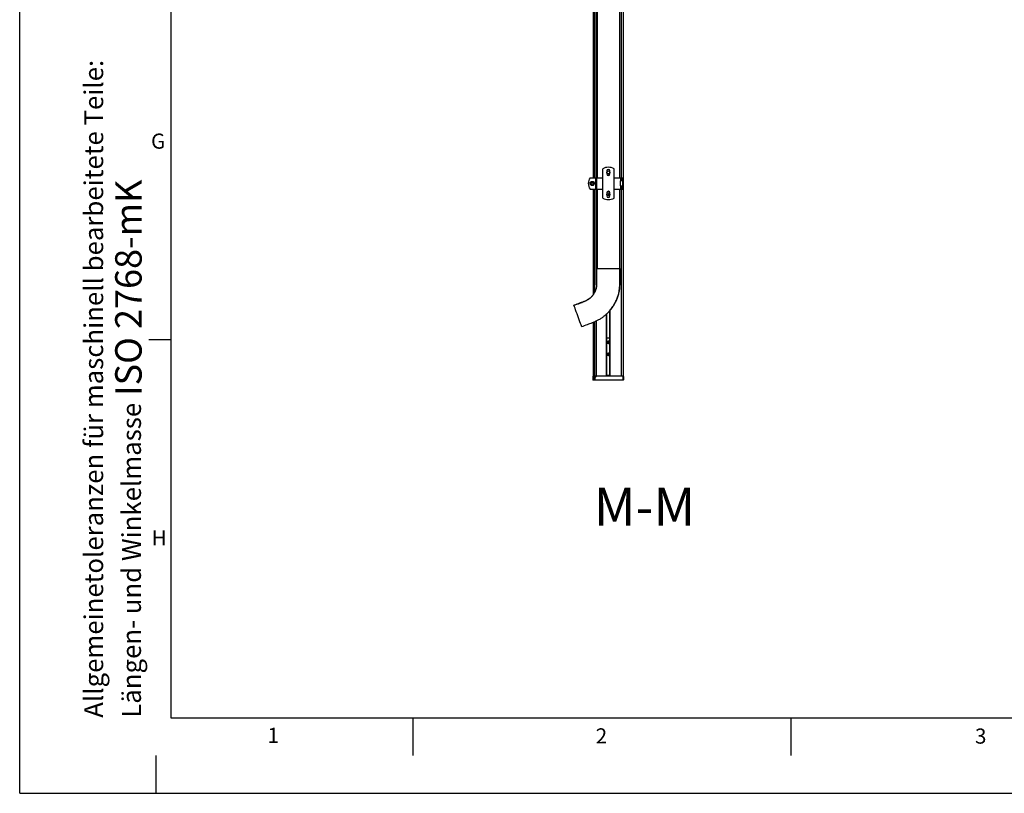
# Model space of a CAD drawing. Extents: x 0 to 11880, y 0 to 8400.
# Drawn here: x 0 to 2605, y 0 to 2046 of the extents above; entities that cross this region are included whole.
import ezdxf

# ---------------------------------------------------------------- set-up
doc = ezdxf.new("R2010")
doc.units = 0
doc.header["$LTSCALE"] = 20
doc.layers.get('0').update_dxf_attribs({"linetype": 'CONTINUOUS'})
for name, color, linetype in [('LINIEN-DÜNN', 7, 'CONTINUOUS'), ('LINIEN-NORMAL', 7, 'CONTINUOUS'), ('VORLAGE_TEXT', 7, 'CONTINUOUS'), ('ZEICHNUNGSKOPF', 7, 'CONTINUOUS')]:
    doc.layers.add(name, color=color, linetype=linetype)
doc.styles.add('SLDTEXTSTYLE0', font='TXT', dxfattribs={"width": 0.605})

# ---------------------------------------------------------------- blocks, each defined once
blk = doc.blocks.new('SW_NOTE_0')
at = {"color": 0, "linetype": 'CONTINUOUS', "char_height": 50, "attachment_point": 1, "rotation": 90, "style": 'SLDTEXTSTYLE0'}
for s, insert in [('Allgemeinetoleranzen für maschinell bearbeitete Teile:', (-64.5, 0)), ('Längen- und Winkelmasse', (35.5, 0))]:
    blk.add_mtext(s, dxfattribs=dict(at, insert=insert))
blk = doc.blocks.new('SW_HATCH_0')
at = {"color": 0, "linetype": 'CONTINUOUS'}
for p, q in [((449.9, 2335.8), (440, 2325.9)), ((231.8, 2297.3), (222, 2287.4)), ((331, 2306.7), (340.9, 2316.5)), ((113, 2268.2), (122.8, 2278.1)), ((13.8, 2258.9), (3.9, 2249)), ((-204.3, 2220.4), (-214.1, 2210.5)), ((-105.1, 2229.8), (-95.2, 2239.6)), ((-229.8, 2194.9), (-231.3, 2193.4)), ((-228.8, 2195.8), (-229.4, 2195.3)), ((14.7, 2170), (12.5, 2167.8)), ((-282.8, 2141.9), (-284.8, 2139.9)), ((-194.8, 2140.1), (-198.9, 2135.9)), ((-16.8, 2138.5), (-17.4, 2137.8)), ((-12.3, 2143), (-14.5, 2140.8)), ((-6.2, 2149), (-8.4, 2146.8)), ((74.3, 2139.8), (71.9, 2137.3)), ((77.5, 2143), (75.1, 2140.6)), ((-14.9, 2050.5), (-18.4, 2047)), ((34.6, 483.6), (28.9, 478)), ((0, 0), (-4.4, -4.4))]:
    blk.add_line(p, q, dxfattribs=at)

msp = doc.modelspace()

# ---------------------------------------------------------------- linework, layer by layer
at = {"color": 7, "linetype": 'CONTINUOUS'}
for p, q in [((1597.399, 1102.887), (1597.399, 3102.887)), ((1517.399, 2797.887), (1517.399, 1627.887)), ((1521.296, 1627.887), (1521.296, 2797.887)), ((1526.247, 1627.887), (1526.247, 2797.887)), ((1527.399, 2797.887), (1527.399, 1627.887)), ((1587.399, 1627.887), (1587.399, 2797.887)), ((1592.399, 1627.887), (1592.399, 2797.887)), ((1542.4, 1574.207), (1542.4, 1651.568)), ((1553.149, 1645.887), (1553.149, 1637.887)), ((1561.649, 1637.887), (1561.649, 1645.887)), ((1572.4, 1574.207), (1572.4, 1651.568)), ((1509.236, 1627.887), (1523.769, 1627.887)), ((1523.769, 1627.887), (1525.747, 1627.887)), ((1523.769, 1627.887), (1523.769, 1597.887)), ((1525.747, 1627.887), (1542.4, 1627.887)), ((1525.747, 1627.887), (1525.747, 1597.887)), ((1572.4, 1627.887), (1589.399, 1627.887)), ((1589.399, 1619.637), (1588.993, 1619.637)), ((1588.993, 1619.637), (1588.993, 1606.137)), ((1589.1, 1619.637), (1589.1, 1619.337)), ((1589.1, 1619.337), (1590.237, 1619.337)), ((1589.399, 1627.887), (1589.399, 1619.637)), ((1589.399, 1627.887), (1592.649, 1627.887)), ((1592.649, 1619.637), (1589.399, 1619.637)), ((1589.806, 1619.337), (1589.806, 1619.637)), ((1590.237, 1619.337), (1590.237, 1619.637)), ((1592.649, 1627.887), (1596.899, 1627.887)), ((1592.649, 1627.887), (1592.649, 1619.637)), ((1596.899, 1619.637), (1592.649, 1619.637)), ((1594.417, 1619.637), (1594.417, 1606.137)), ((1595.124, 1619.637), (1595.124, 1606.137)), ((1596.899, 1619.637), (1596.899, 1627.887)), ((1509.236, 1597.887), (1523.769, 1597.887)), ((1517.399, 1597.887), (1517.399, 1318.985)), ((1521.296, 1325.588), (1521.296, 1597.887)), ((1523.769, 1597.887), (1525.747, 1597.887)), ((1525.747, 1597.887), (1542.4, 1597.887)), ((1526.247, 1344.559), (1526.247, 1597.887)), ((1527.399, 1597.887), (1527.399, 1388.112)), ((1572.4, 1597.887), (1589.399, 1597.887)), ((1587.399, 1388.112), (1587.399, 1597.887)), ((1588.993, 1606.137), (1589.399, 1606.137)), ((1590.237, 1606.437), (1589.1, 1606.437)), ((1589.1, 1606.437), (1589.1, 1606.137)), ((1589.399, 1606.137), (1589.399, 1597.887)), ((1589.399, 1606.137), (1592.649, 1606.137)), ((1589.399, 1597.887), (1592.649, 1597.887)), ((1589.806, 1606.137), (1589.806, 1606.437)), ((1590.237, 1606.137), (1590.237, 1606.437)), ((1592.399, 1102.887), (1592.399, 1597.887)), ((1592.649, 1606.137), (1596.899, 1606.137)), ((1592.649, 1606.137), (1592.649, 1597.887)), ((1592.649, 1597.887), (1596.899, 1597.887)), ((1596.899, 1597.887), (1596.899, 1606.137)), ((1553.149, 1587.887), (1553.149, 1579.887)), ((1561.649, 1579.887), (1561.649, 1587.887)), ((1526.4, 1388.112), (1588.4, 1388.112)), ((1527.112, 1388.112), (1526.4, 1388.112)), ((1561.649, 1102.887), (1561.649, 1276.895)), ((1561.949, 1102.887), (1561.949, 1277.237)), ((1552.849, 1102.887), (1552.849, 1267.683)), ((1553.149, 1102.887), (1553.149, 1267.971)), ((1515.027, 1244.747), (1524.206, 1248.751)), ((1517.399, 1245.732), (1517.399, 1102.887)), ((1521.296, 1102.887), (1521.296, 1247.426)), ((1526.247, 1102.887), (1526.247, 1249.719)), ((1553.149, 1204.887), (1561.649, 1204.887)), ((1555.115, 1193.226), (1556.551, 1195.035)), ((1555.115, 1193.226), (1555.964, 1191.078)), ((1558.248, 1190.739), (1555.964, 1191.078)), ((1556.551, 1195.035), (1558.835, 1194.696)), ((1558.248, 1190.739), (1559.684, 1192.548)), ((1559.684, 1192.548), (1558.835, 1194.696)), ((1555.115, 1161.226), (1556.551, 1163.035)), ((1555.115, 1161.226), (1555.964, 1159.079)), ((1558.248, 1158.739), (1555.964, 1159.079)), ((1556.551, 1163.035), (1558.835, 1162.696)), ((1558.248, 1158.739), (1559.684, 1160.548)), ((1559.684, 1160.548), (1558.835, 1162.696)), ((1516.4, 1102.587), (1516.4, 1093.387)), ((1520.296, 1102.587), (1516.4, 1102.587)), ((1516.699, 1102.887), (1520.593, 1102.887)), ((1520.418, 1102.587), (1520.296, 1102.587)), ((1520.296, 1102.587), (1520.296, 1093.387)), ((1521.411, 1102.587), (1520.418, 1102.587)), ((1520.418, 1102.587), (1520.418, 1093.387)), ((1520.593, 1102.887), (1520.708, 1102.887)), ((1520.708, 1102.887), (1521.721, 1102.887)), ((1521.411, 1102.587), (1521.411, 1093.387)), ((1596.425, 1102.887), (1521.721, 1102.887)), ((1561.649, 1104.887), (1553.149, 1104.887)), ((1596.425, 1102.887), (1597.439, 1102.887)), ((1596.736, 1093.387), (1596.736, 1102.587)), ((1597.729, 1102.587), (1596.736, 1102.587)), ((1597.439, 1102.887), (1597.599, 1102.887)), ((1597.729, 1102.587), (1597.729, 1093.387)), ((1597.9, 1102.587), (1597.729, 1102.587)), ((1597.9, 1102.587), (1597.9, 1093.387)), ((1516.4, 1093.387), (1520.296, 1093.387)), ((1520.791, 1092.887), (1516.899, 1092.887)), ((1520.296, 1093.387), (1520.418, 1093.387)), ((1520.418, 1093.387), (1521.411, 1093.387)), ((1520.901, 1092.887), (1520.791, 1092.887)), ((1521.928, 1092.887), (1520.901, 1092.887)), ((1596.218, 1092.887), (1521.928, 1092.887)), ((1597.246, 1092.887), (1596.218, 1092.887)), ((1596.736, 1093.387), (1597.729, 1093.387)), ((1597.399, 1092.887), (1597.246, 1092.887)), ((1597.729, 1093.387), (1597.9, 1093.387))]:
    msp.add_line(p, q, dxfattribs=at)
at = {"color": 7, "linetype": 'CONTINUOUS', "flags": 128}
msp.add_lwpolyline([(1486.831, 1234.485), (1486.636, 1235.021), (1486.05, 1236.631), (1485.103, 1239.231), (1483.826, 1242.742), (1482.272, 1247.01), (1480.497, 1251.887), (1478.572, 1257.175), (1476.57, 1262.676), (1474.568, 1268.177), (1472.644, 1273.464), (1470.869, 1278.34), (1469.315, 1282.609), (1468.037, 1286.119), (1467.091, 1288.72), (1466.505, 1290.33), (1466.31, 1290.866)], dxfattribs=at)
at = {"color": 7, "linetype": 'CONTINUOUS'}
for centre, radius in [((1557.399, 1641.887), 4.2), ((1557.399, 1641.887), 4), ((1514.736, 1612.887), 5.5), ((1514.737, 1612.887), 3), ((1514.736, 1612.887), 2.5), ((1557.399, 1583.887), 4.2), ((1557.399, 1583.887), 4), ((1557.399, 1192.887), 4), ((1557.399, 1192.887), 3.31), ((1557.399, 1160.887), 4), ((1557.399, 1160.887), 3.31)]:
    msp.add_circle(centre, radius, dxfattribs=at)
for centre, radius, start, end in [((1557.4, 1625.587), 30, 59.999992, 120.000008), ((1557.399, 1645.887), 4.25, 0, 180), ((1557.4, 1641.887), 7.5, 64.570838, 115.429162), ((1529.237, 1612.887), 25, 143.130922, 216.869078), ((1557.399, 1637.887), 4.25, 180.001607, 359.998393), ((1557.4, 1641.888), 7.501, 244.574272, 295.425728), ((1557.399, 1587.887), 4.25, 360, 180), ((1557.399, 1583.889), 7.498, 64.56603, 115.43397), ((1557.4, 1600.187), 30, 239.999992, 300.000008), ((1557.399, 1579.887), 4.25, 180.003214, 359.996786), ((1557.4, 1583.888), 7.501, 244.574272, 295.425728), ((1516.699, 1102.588), 0.3, 89.92854, 180.07146), ((1520.594, 1102.589), 0.298, 90.223232, 180.325925), ((1520.712, 1102.592), 0.295, 90.953927, 180.991256), ((1521.716, 1102.582), 0.305, 89.013735, 178.972954), ((1596.431, 1102.582), 0.305, 0.961294, 91.052017), ((1597.434, 1102.592), 0.295, 358.99, 89.017707), ((1597.6, 1102.587), 0.3, 0.006259, 90.039268), ((1516.9, 1093.387), 0.5, 180.000932, 269.971752), ((1520.794, 1093.385), 0.498, 179.717905, 269.705711), ((1520.91, 1093.379), 0.492, 179.067252, 268.932322), ((1521.92, 1093.397), 0.51, 181.041694, 270.917633), ((1596.227, 1093.396), 0.509, 269.044576, 358.996097), ((1597.237, 1093.379), 0.492, 271.023514, 0.976912), ((1597.399, 1093.388), 0.501, 270.047564, 359.952436)]:
    msp.add_arc(centre, radius, start, end, dxfattribs=at)
for points, knots in [([(1515.611, 1245), (1516.308, 1245.283), (1518.826, 1246.307), (1523.884, 1248.528), (1530.787, 1251.843), (1538.201, 1256.042), (1545.123, 1260.885), (1551.432, 1266.179), (1557.18, 1271.813), (1563.301, 1278.666), (1569.484, 1286.884), (1574.339, 1295.027), (1577.644, 1301.715), (1579.955, 1307.039), (1582.175, 1312.956), (1584.175, 1319.441), (1585.814, 1326.524), (1586.908, 1334.139), (1587.504, 1342.238), (1587.801, 1350.372), (1587.964, 1358.165), (1587.976, 1365.562), (1587.888, 1372.797), (1587.753, 1380.295), (1587.739, 1385.424), (1587.731, 1388.112)], [0, 0, 0, 0, 0.01296319, 0.04684572, 0.09519295, 0.14488557, 0.19350564, 0.24056719, 0.28666146, 0.33210132, 0.39882627, 0.46356582, 0.4951521, 0.5273554, 0.56354916, 0.60400992, 0.64423683, 0.68871899, 0.73644069, 0.78412326, 0.82899361, 0.87075692, 0.91160896, 0.95368481, 1, 1, 1, 1]), ([(1526.396, 1388.11), (1526.445, 1380.095), (1526.52, 1367.924), (1526.391, 1353.68), (1526.5, 1346.797), (1526.066, 1342.808), (1525.886, 1340.892), (1525.764, 1339.601)], [0, 0, 0, 0, 0.49531017, 0.75212323, 0.88100885, 0.91987978, 1, 1, 1, 1]), ([(1547.156, 1262.74), (1548.276, 1263.614), (1551.947, 1266.48), (1557.55, 1272.069), (1563.915, 1279.261), (1569.575, 1286.899), (1574.557, 1294.978), (1578.834, 1303.558), (1582.619, 1313.003), (1585.64, 1323.249), (1587.554, 1334.387), (1588.392, 1345.766), (1588.814, 1358.581), (1588.656, 1372.304), (1588.488, 1382.577), (1588.409, 1387.715), (1588.403, 1388.112)], [0, 0, 0, 0, 0.03088338, 0.10123704, 0.17159971, 0.23962852, 0.30764783, 0.37773013, 0.44781903, 0.52866683, 0.60951153, 0.69302485, 0.7765796, 0.88827162, 0.99136733, 1, 1, 1, 1]), ([(1523.592, 1330.961), (1523.135, 1329.739), (1522.186, 1327.203), (1520.35, 1323.566), (1518.224, 1320.029), (1515.809, 1316.68), (1513.075, 1313.529), (1509.105, 1309.702), (1504.744, 1306.304), (1499.987, 1303.542), (1495.043, 1301.271), (1488.792, 1298.87), (1478.797, 1295.326), (1471.305, 1292.65), (1466.31, 1290.866)], [0, 0, 0, 0, 0.05362096, 0.11120933, 0.16715774, 0.22310191, 0.28071762, 0.33834724, 0.44959943, 0.50683196, 0.56411151, 0.67301751, 0.78196388, 1, 1, 1, 1]), ([(1526.194, 1343.467), (1526.135, 1342.594), (1525.984, 1340.376), (1525.316, 1336.706), (1524.201, 1332.419), (1522.723, 1328.344), (1521.068, 1324.777), (1519.469, 1321.872), (1517.928, 1319.426), (1516.499, 1317.409), (1515.126, 1315.65), (1513.587, 1313.846), (1511.711, 1311.868), (1509.38, 1309.674), (1506.659, 1307.396), (1503.479, 1305.042), (1500.116, 1302.984), (1496.392, 1301.164), (1492.136, 1299.389), (1486.817, 1297.382), (1480.554, 1295.143), (1473.678, 1292.753), (1468.938, 1291.083), (1466.539, 1290.237)], [0, 0, 0, 0, 0.03048299, 0.07741981, 0.129746, 0.18473583, 0.22824537, 0.26669109, 0.30025116, 0.32896292, 0.35281452, 0.37798818, 0.41157684, 0.44777958, 0.48953626, 0.53516348, 0.58557754, 0.6267168, 0.67949425, 0.7462631, 0.82484385, 0.91132196, 1, 1, 1, 1]), ([(1587.373, 1334.471), (1587.38, 1334.521), (1587.585, 1335.848), (1587.661, 1337.191), (1587.735, 1338.484)], [0, 0, 0, 0, 0.03711311, 1, 1, 1, 1]), ([(1510.757, 1311.369), (1510.103, 1310.741), (1507.986, 1308.708), (1504.77, 1306.421), (1501.702, 1304.488), (1500.273, 1303.776), (1499.737, 1303.508)], [0, 0, 0, 0, 0.20004969, 0.64748956, 0.86785058, 1, 1, 1, 1]), ([(1486.831, 1234.485), (1492.054, 1236.269), (1501.521, 1239.503), (1510.847, 1243.124), (1515.027, 1244.747)], [0, 0, 0, 0, 0.55172482, 1, 1, 1, 1])]:
    msp.add_open_spline(points, degree=3, knots=knots, dxfattribs=at)
at = {"layer": 'LINIEN-DÜNN'}
for p, q in [((0, 0), (0, 8400)), ((342.024, 1200), (400, 1200)), ((1040, 200), (1040, 100)), ((2040, 200), (2040, 100)), ((360, 100), (360, 0)), ((0, 0), (11880, 0))]:
    msp.add_line(p, q, dxfattribs=at)
at = {"layer": 'LINIEN-NORMAL'}
for p, q in [((400, 8200), (400, 200)), ((400, 200), (11680, 200))]:
    msp.add_line(p, q, dxfattribs=at)

# ---------------------------------------------------------------- block references
at = {"color": 7, "linetype": 'CONTINUOUS'}
for name, p in [('SW_HATCH_0', (1525.847, 1102.887)), ('SW_NOTE_0', (235.306, 199.773))]:
    msp.add_blockref(name, p, dxfattribs=at)

# ---------------------------------------------------------------- texts
at = {"color": 7, "linetype": 'CONTINUOUS', "insert": (252.631, 1029.21), "char_height": 70, "attachment_point": 1, "rotation": 90, "style": 'SLDTEXTSTYLE0'}
msp.add_mtext(' ISO 2768-mK', dxfattribs=at)
at = {"layer": 'VORLAGE_TEXT', "char_height": 40, "attachment_point": 1, "style": 'SLDTEXTSTYLE0'}
for s, insert in [('G', (347.417, 1744.71)), ('H', (349.267, 695.411)), ('1', (655.584, 173.246)), ('2', (1523.95, 171.809)), ('3', (2527.396, 171.294))]:
    msp.add_mtext(s, dxfattribs=dict(at, insert=insert))
at = {"layer": 'ZEICHNUNGSKOPF', "insert": (1518.67, 808.169), "char_height": 100, "attachment_point": 1, "style": 'SLDTEXTSTYLE0'}
msp.add_mtext('M-M', dxfattribs=at)

doc.saveas('drawing.dxf')
